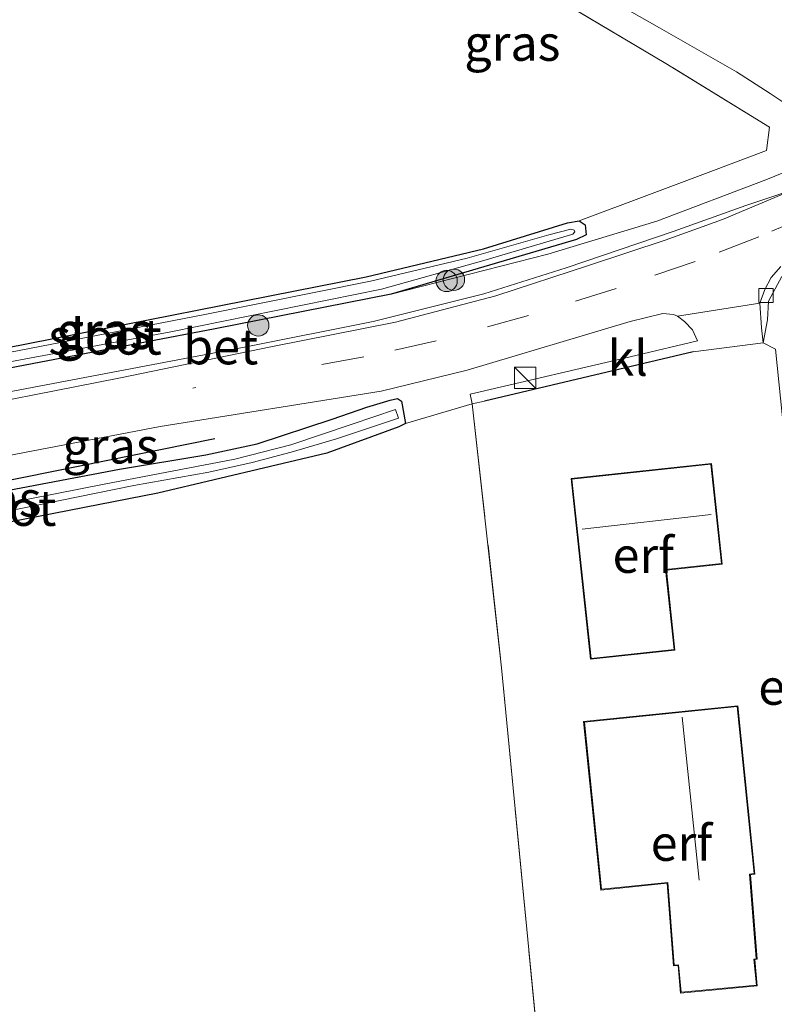
# Model space of a CAD drawing. Units: metres. Extents: x 139997 to 150010, y 389251 to 393751.
# Drawn here: x 145543 to 145596, y 391694 to 391763 of the extents above; entities that cross this region are included whole.
import ezdxf
from ezdxf.enums import TextEntityAlignment as Align

# ---------------------------------------------------------------- set-up
doc = ezdxf.new("R2010")
doc.units = ezdxf.units.M
doc.linetypes.add('IE-TERREINAFSCHEIDING', pattern=[10, 8, -2])
doc.linetypes.add('VW-3-9_STREEP', pattern=[12, 3, -9])
doc.layers.get('0').update_dxf_attribs({"lineweight": 25})
for name, color, linetype, lineweight in [('B-ME-GR-BOMENRIJ-L-B1', 10, 'Continuous', 25), ('B-ME-GR-BOOM-S-B1', 93, 'Continuous', 18), ('B-ME-GW-INSTEEKWATERGANG-L-B1', 10, 'Continuous', 25), ('B-ME-GW-KRUINLIJN-L-B1', 93, 'Continuous', 18), ('B-ME-IE-GRASLAND-GV-B6', 93, 'Continuous', 18), ('B-ME-IE-GRONDWERKLIJN-GROND_INGERICHT-GV-B6', 253, 'Continuous', 18), ('B-ME-IE-INRICHTINGSELEMENT-S-B1', 253, 'Continuous', 18), ('B-ME-IE-TERREINAFSCHEIDING-DOORGANG-L-B1', 8, 'IE-TERREINAFSCHEIDING-KUNSTMATIG-OPEN', 18), ('B-ME-IE-TERREINAFSCHEIDING-HAAG-L-B1', 10, 'Continuous', 25), ('B-ME-IE-TERREINAFSCHEIDING-RASTERHEKWERK-L-B1', 8, 'IE-TERREINAFSCHEIDING', 18), ('B-ME-KG-KADASTRAAL-DAKRAND-L-B1', 13, 'Continuous', 18), ('B-ME-KG-KADASTRAAL-NOKLIJN-L-B1', 13, 'Continuous', 18), ('B-ME-OG-BEBOUWING-GV-B6', 173, 'Continuous', 18), ('B-ME-OG-WATER-GV-B6', 153, 'Continuous', 18), ('B-ME-VH-VERH_SOORT-BETON-OVERIG-GV-B6', 8, 'IE-TERREINAFSCHEIDING-NATUURLIJK-HOUTWAL', 18), ('B-ME-VH-VERH_SOORT-BITUMEN-GV-B6', 8, 'IE-TERREINAFSCHEIDING-NATUURLIJK-HOUTWAL', 18), ('B-ME-VH-VERH_SOORT-KLINKERS-GV-B6', 8, 'IE-TERREINAFSCHEIDING-NATUURLIJK-HOUTWAL', 18), ('B-ME-VV-KOLK-S-B1', 8, 'Continuous', 18), ('B-ME-VW-MARKERING-39STREEP-015-L-B1', 255, 'VW-3-9_STREEP', 18)]:
    doc.layers.add(name, color=color, linetype=linetype, lineweight=lineweight)
doc.styles.add('NLCS-ISO', font='NLCS-ISO.TTF')
doc.linetypes.add('IE-TERREINAFSCHEIDING-KUNSTMATIG-OPEN', pattern='A,7,-1.5,[67,NLCS.SHX,S=0.75,R=0,X=0,Y=0],-1.5', length=10)
doc.linetypes.add('IE-TERREINAFSCHEIDING-NATUURLIJK-HOUTWAL', pattern='A,7,-1.5,[67,NLCS.SHX,S=0.75,R=45,X=0,Y=0],-1.5,7,-1.5,[70,NLCS.SHX,S=0.75,R=0,X=0,Y=0],-1.5', length=20)

# ---------------------------------------------------------------- blocks, each defined once
blk = doc.blocks.new('kast')
blk.add_line((-0.75, -0.75), (0.75, 0.75))
blk.add_lwpolyline([(-0.75, 0.75), (0.75, 0.75), (0.75, -0.75), (-0.75, -0.75)], close=True)
blk = doc.blocks.new('boom')
blk.add_hatch(color=256).paths.add_polyline_path([(-0.75, 0, 1), (0.75, 0, 1)])
blk.add_circle((0, 0), 0.75)
blk = doc.blocks.new('kolk')
blk.add_lwpolyline([(-0.5, -0.5), (0.5, -0.5), (0.5, 0.5), (-0.5, 0.5)], close=True)

msp = doc.modelspace()

# ---------------------------------------------------------------- linework, layer by layer
at = {"layer": 'B-ME-GR-BOMENRIJ-L-B1'}
msp.add_line((145556.559, 391733.584, 12.417), (145537.15, 391729.65, 12.533), dxfattribs=at)
at = {"layer": 'B-ME-GW-INSTEEKWATERGANG-L-B1'}
for points in [[(145515.518, 391733.499, 12.417), (145514.922, 391734.066, 12.396), (145514.917, 391734.664, 12.334), (145519.208, 391735.636, 12.164), (145535.615, 391738.838, 12.168), (145541.737, 391739.952, 12.118), (145567.198, 391744.963, 12.097), (145575.459, 391746.939, 12.118), (145581.381, 391748.773, 12.18), (145582.203, 391748.905, 12.126), (145582.609, 391748.633, 12.139), (145582.692, 391747.932, 12.139), (145582.003, 391747.588, 12.139), (145568.957, 391743.756, 12.396), (145556.582, 391741.32, 12.288), (145538.284, 391737.808, 12.334), (145516.651, 391733.503, 12.417), (145515.518, 391733.499, 12.417)], [(145511.964, 391723.775, 12.443), (145531.412, 391727.935, 12.392), (145549.838, 391731.434, 12.301), (145555.918, 391732.448, 12.267), (145559.537, 391733.224, 12.218), (145564.812, 391734.961, 12.354), (145567.247, 391735.806, 12.421), (145568.888, 391736.291, 12.471), (145569.407, 391736.406, 12.479), (145569.688, 391736.226, 12.462), (145569.967, 391734.643, 12.454), (145569.511, 391734.42, 12.446), (145564.442, 391732.574, 12.404), (145552.533, 391729.753, 12.392), (145541.106, 391727.534, 12.301), (145531.857, 391725.638, 12.292), (145522.219, 391723.875, 12.309), (145514.455, 391722.287, 12.271)]]:
    msp.add_polyline3d(points, dxfattribs=at)
at = {"layer": 'B-ME-GW-KRUINLIJN-L-B1'}
msp.add_polyline3d([(145568.957, 391743.756, 12.396), (145579.989, 391746.575, 12.786), (145587.663, 391748.881, 13.093), (145595.331, 391751.804, 13.508), (145596.587, 391752.311, 13.549), (145598.302, 391753.578, 13.624), (145598.681, 391754.116, 13.641), (145598.944, 391754.709, 13.637), (145598.82, 391755.686, 13.562), (145597.876, 391756.366, 13.537), (145595.627, 391757.86, 13.454), (145593.269, 391759.393, 13.404), (145587.852, 391762.493, 13.159), (145580.488, 391766.679, 12.919), (145575.001, 391769.437, 12.769), (145569.326, 391772.384, 12.724), (145561.853, 391776.335, 12.624), (145556.035, 391779.084, 12.566)], dxfattribs=at)
at = {"layer": 'B-ME-IE-GRASLAND-GV-B6'}
for points in [[(145580.488, 391766.679, 12.919), (145587.852, 391762.493, 13.159), (145593.269, 391759.393, 13.404), (145595.627, 391757.86, 13.454), (145597.876, 391756.366, 13.537), (145598.82, 391755.686, 13.562), (145598.944, 391754.709, 13.637), (145598.681, 391754.116, 13.641), (145598.302, 391753.578, 13.624), (145596.587, 391752.311, 13.549), (145595.331, 391751.804, 13.508), (145587.663, 391748.881, 13.093), (145579.989, 391746.575, 12.786), (145568.957, 391743.756, 12.396), (145582.003, 391747.588, 12.139), (145582.692, 391747.932, 12.139), (145582.609, 391748.633, 12.139), (145582.203, 391748.905, 12.126), (145587.134, 391750.765, 12.23), (145591.47, 391752.393, 12.305), (145595.373, 391753.859, 12.616), (145595.591, 391755.507, 12.529), (145588.291, 391759.984, 12.483), (145574.278, 391768.309, 12.392)], [(145538.284, 391737.808, 12.334), (145556.582, 391741.32, 12.288), (145568.957, 391743.756, 12.396), (145579.989, 391746.575, 12.786), (145587.663, 391748.881, 13.093), (145595.331, 391751.804, 13.508), (145596.587, 391752.311, 13.549), (145598.302, 391753.578, 13.624), (145598.681, 391754.116, 13.641), (145598.944, 391754.709, 13.637), (145598.82, 391755.686, 13.562), (145597.876, 391756.366, 13.537), (145595.627, 391757.86, 13.454), (145593.269, 391759.393, 13.404), (145587.852, 391762.493, 13.159), (145580.488, 391766.679, 12.919)], [(145597.289, 391751.121, 13.715), (145593.917, 391749.986, 13.512), (145588.812, 391748.16, 13.296), (145581.277, 391745.6, 13.006), (145575.485, 391743.766, 12.774), (145570.698, 391742.573, 12.616), (145567.698, 391741.831, 12.529), (145558.642, 391740.021, 12.4), (145538.119, 391736.122, 12.425)], [(145582.609, 391748.633, 12.139), (145582.692, 391747.932, 12.139), (145582.003, 391747.588, 12.139), (145568.957, 391743.756, 12.396), (145556.582, 391741.32, 12.288), (145538.284, 391737.808, 12.334), (145516.651, 391733.503, 12.417), (145515.518, 391733.499, 12.417), (145514.922, 391734.066, 12.396), (145514.917, 391734.664, 12.334), (145519.208, 391735.636, 12.164), (145535.615, 391738.838, 12.168), (145541.737, 391739.952, 12.118), (145567.198, 391744.963, 12.097), (145575.459, 391746.939, 12.118), (145581.381, 391748.773, 12.18), (145582.203, 391748.905, 12.126), (145582.609, 391748.633, 12.139)], [(145515.724, 391734.031, 11.728), (145516.032, 391733.931, 11.728), (145527.369, 391736.242, 11.844), (145553.459, 391741.111, 11.852), (145568.288, 391744.112, 11.852), (145575.485, 391746.123, 11.852), (145581.743, 391747.972, 11.852), (145581.895, 391748.126, 11.852), (145581.831, 391748.256, 11.852), (145581.616, 391748.328, 11.852), (145580.048, 391747.936, 11.852), (145574.304, 391746.273, 11.798), (145567.509, 391744.66, 11.794), (145555.847, 391742.324, 11.794), (145543.496, 391739.94, 11.807), (145536.446, 391738.558, 11.774), (145522.251, 391735.721, 11.774), (145515.73, 391734.465, 11.728), (145515.614, 391734.235, 11.728), (145515.724, 391734.031, 11.728)], [(145596.015, 391739.886, 12.969), (145595.146, 391740.329, 13.056), (145595.442, 391741.955, 13.126), (145595.518, 391743.255, 13.255), (145596.447, 391744.999, 13.45)], [(145516.073, 391727.42, 12.579), (145552.711, 391734.451, 12.45), (145568.248, 391736.938, 12.467), (145574.311, 391738.413, 12.753), (145585.781, 391741.838, 13.13), (145588.088, 391742.402, 13.213), (145588.827, 391742.31, 13.238), (145589.104, 391742.213, 13.23), (145589.617, 391741.821, 13.147), (145590.172, 391741.247, 13.101), (145590.512, 391740.466, 13.039), (145586.184, 391739.435, 12.811), (145574.512, 391736.725, 12.657), (145574.673, 391736.041, 12.599), (145569.967, 391734.643, 12.454), (145569.688, 391736.226, 12.462), (145569.407, 391736.406, 12.479), (145568.888, 391736.291, 12.471), (145567.247, 391735.806, 12.421), (145564.812, 391734.961, 12.354), (145559.537, 391733.224, 12.218), (145555.918, 391732.448, 12.267), (145549.838, 391731.434, 12.301), (145531.412, 391727.935, 12.392)], [(145531.412, 391727.935, 12.392), (145549.838, 391731.434, 12.301), (145555.918, 391732.448, 12.267), (145559.537, 391733.224, 12.218), (145564.812, 391734.961, 12.354), (145567.247, 391735.806, 12.421), (145568.888, 391736.291, 12.471), (145569.407, 391736.406, 12.479), (145569.688, 391736.226, 12.462), (145569.967, 391734.643, 12.454), (145569.511, 391734.42, 12.446), (145564.442, 391732.574, 12.404), (145552.533, 391729.753, 12.392), (145541.106, 391727.534, 12.301)], [(145534.01, 391726.859, 11.732), (145550.847, 391730.287, 11.732), (145556.127, 391731.232, 11.732), (145559.183, 391731.905, 11.732), (145561.912, 391732.633, 11.732), (145565.104, 391733.583, 11.732), (145569.486, 391735.029, 11.732), (145569.272, 391735.642, 11.732), (145566.209, 391734.616, 11.732), (145561.897, 391733.156, 11.732), (145557.959, 391732.142, 11.732), (145548.766, 391730.396, 11.732), (145534.942, 391727.664, 11.732)]]:
    msp.add_polyline3d(points, dxfattribs=at)
at = {"layer": 'B-ME-IE-GRONDWERKLIJN-GROND_INGERICHT-GV-B6'}
for points in [[(145569.265, 391771.13, 12.396), (145574.278, 391768.309, 12.392), (145588.291, 391759.984, 12.483), (145595.591, 391755.507, 12.529), (145595.373, 391753.859, 12.616), (145591.47, 391752.393, 12.305), (145587.134, 391750.765, 12.23), (145582.203, 391748.905, 12.126), (145581.381, 391748.773, 12.18), (145575.459, 391746.939, 12.118), (145567.198, 391744.963, 12.097), (145541.737, 391739.952, 12.118)], [(145579.463, 391689.162, 12.682), (145576.736, 391717.453, 12.525), (145574.673, 391736.041, 12.599), (145575.53, 391736.216, 12.52), (145590.225, 391739.693, 12.989), (145595.146, 391740.329, 13.056), (145596.015, 391739.886, 12.969), (145596.595, 391734.138, 12.641), (145596.874, 391737.085, 12.429), (145596.922, 391738.223, 12.471), (145597.166, 391738.825, 12.475), (145597.57, 391739.527, 12.467), (145598.147, 391740.51, 12.446), (145599.587, 391741.854, 12.193)], [(145616.285, 391630.89, 12.786), (145565.462, 391656.073, 12.72), (145514.455, 391722.287, 12.271), (145522.219, 391723.875, 12.309), (145531.857, 391725.638, 12.292), (145541.106, 391727.534, 12.301), (145552.533, 391729.753, 12.392), (145564.442, 391732.574, 12.404), (145569.511, 391734.42, 12.446), (145569.967, 391734.643, 12.454), (145574.673, 391736.041, 12.599), (145576.736, 391717.453, 12.525), (145579.463, 391689.162, 12.682), (145604.368, 391691.837, 12.637), (145615.302, 391692.761, 12.608), (145615.407, 391680.837, 12.599), (145615.423, 391678.272, 12.512), (145616.171, 391642.506, 12.707), (145616.285, 391630.89, 12.786)], [(145581.621, 391730.786, 12.761), (145582.985, 391718.069, 12.761), (145588.935, 391718.707, 12.761), (145588.331, 391724.332, 12.761), (145592.261, 391724.753, 12.761), (145591.5, 391731.845, 12.761), (145581.621, 391730.786, 12.761)], [(145594.567, 391702.939, 12.666), (145593.357, 391714.789, 12.666), (145582.502, 391713.681, 12.666), (145583.712, 391701.831, 12.666), (145588.378, 391702.307, 12.666), (145588.835, 391696.496, 12.666), (145589.149, 391696.52, 12.666), (145589.336, 391694.58, 12.666), (145594.726, 391695.099, 12.666), (145594.549, 391696.945, 12.666), (145594.71, 391696.957, 12.666), (145594.242, 391702.905, 12.666), (145594.567, 391702.939, 12.666)]]:
    msp.add_polyline3d(points, dxfattribs=at)
at = {"layer": 'B-ME-IE-TERREINAFSCHEIDING-DOORGANG-L-B1'}
msp.add_line((145595.146, 391740.329, 13.056), (145590.225, 391739.693, 12.989), dxfattribs=at)
at = {"layer": 'B-ME-IE-TERREINAFSCHEIDING-HAAG-L-B1'}
msp.add_line((145590.225, 391739.693, 12.989), (145575.53, 391736.216, 12.52), dxfattribs=at)
at = {"layer": 'B-ME-IE-TERREINAFSCHEIDING-RASTERHEKWERK-L-B1'}
for points in [[(145582.203, 391748.905, 12.126), (145587.134, 391750.765, 12.23), (145591.47, 391752.393, 12.305), (145595.373, 391753.859, 12.616), (145595.591, 391755.507, 12.529), (145588.291, 391759.984, 12.483), (145574.278, 391768.309, 12.392), (145569.265, 391771.13, 12.396), (145559.457, 391776.174, 12.4), (145548.302, 391781.718, 12.645), (145532.676, 391789.575, 12.699), (145521.428, 391794.926, 12.736), (145510.163, 391800.579, 12.732), (145495.712, 391807.731, 12.935)], [(145575.53, 391736.216, 12.52), (145574.673, 391736.041, 12.599), (145576.736, 391717.453, 12.525), (145579.463, 391689.162, 12.682), (145604.368, 391691.837, 12.637), (145615.302, 391692.761, 12.608)]]:
    msp.add_polyline3d(points, dxfattribs=at)
at = {"layer": 'B-ME-KG-KADASTRAAL-DAKRAND-L-B1'}
for points in [[(145583.03, 391718.124, 15.442), (145581.676, 391730.742, 15.279), (145591.456, 391731.79, 15.231), (145592.206, 391724.797, 15.283), (145588.276, 391724.376, 15.279), (145588.88, 391718.751, 15.463), (145583.03, 391718.124, 15.442)], [(145589.381, 391694.634, 14.168), (145589.195, 391696.56, 14.404), (145588.882, 391696.536, 15.433), (145588.423, 391702.362, 15.438), (145583.756, 391701.885, 15.222), (145582.557, 391713.636, 15.223), (145593.313, 391714.734, 16.336), (145594.512, 391702.983, 16.248), (145594.188, 391702.95, 16.215), (145594.657, 391696.988, 16.255), (145594.496, 391696.976, 14.296), (145594.672, 391695.144, 14.104), (145589.381, 391694.634, 14.168)]]:
    msp.add_polyline3d(points, dxfattribs=at)
at = {"layer": 'B-ME-KG-KADASTRAAL-NOKLIJN-L-B1'}
for p, q in [((145591.472, 391728.261, 18.55), (145582.402, 391727.213, 18.5)), ((145590.628, 391702.533, 17.902), (145589.433, 391713.983, 17.89))]:
    msp.add_line(p, q, dxfattribs=at)
at = {"layer": 'B-ME-OG-BEBOUWING-GV-B6'}
for points in [[(145582.985, 391718.069, 12.761), (145581.621, 391730.786, 12.761), (145591.5, 391731.845, 12.761), (145592.261, 391724.753, 12.761), (145588.331, 391724.332, 12.761), (145588.935, 391718.707, 12.761), (145582.985, 391718.069, 12.761)], [(145583.712, 391701.831, 12.666), (145582.502, 391713.681, 12.666), (145593.357, 391714.789, 12.666), (145594.567, 391702.939, 12.666), (145594.242, 391702.905, 12.666), (145594.71, 391696.957, 12.666), (145594.549, 391696.945, 12.666), (145594.726, 391695.099, 12.666), (145589.336, 391694.58, 12.666), (145589.149, 391696.52, 12.666), (145588.835, 391696.496, 12.666), (145588.378, 391702.307, 12.666), (145583.712, 391701.831, 12.666)]]:
    msp.add_polyline3d(points, dxfattribs=at)
at = {"layer": 'B-ME-OG-WATER-GV-B6'}
for points in [[(145543.496, 391739.94, 11.807), (145555.847, 391742.324, 11.794), (145567.509, 391744.66, 11.794), (145574.304, 391746.273, 11.798), (145580.048, 391747.936, 11.852), (145581.616, 391748.328, 11.852), (145581.831, 391748.256, 11.852), (145581.895, 391748.126, 11.852), (145581.743, 391747.972, 11.852), (145575.485, 391746.123, 11.852), (145568.288, 391744.112, 11.852), (145553.459, 391741.111, 11.852), (145527.369, 391736.242, 11.844), (145516.032, 391733.931, 11.728), (145515.724, 391734.031, 11.728), (145515.614, 391734.235, 11.728), (145515.73, 391734.465, 11.728), (145522.251, 391735.721, 11.774), (145536.446, 391738.558, 11.774), (145543.496, 391739.94, 11.807)], [(145514, 391722.631, 11.749), (145512.952, 391723.047, 11.732), (145525.381, 391725.714, 11.732), (145534.942, 391727.664, 11.732), (145548.766, 391730.396, 11.732), (145557.959, 391732.142, 11.732), (145561.897, 391733.156, 11.732), (145566.209, 391734.616, 11.732), (145569.272, 391735.642, 11.732), (145569.486, 391735.029, 11.732), (145565.104, 391733.583, 11.732), (145561.912, 391732.633, 11.732), (145559.183, 391731.905, 11.732), (145556.127, 391731.232, 11.732), (145550.847, 391730.287, 11.732), (145534.01, 391726.859, 11.732), (145514, 391722.631, 11.749)]]:
    msp.add_polyline3d(points, dxfattribs=at)
at = {"layer": 'B-ME-VH-VERH_SOORT-BETON-OVERIG-GV-B6'}
for points in [[(145516.113, 391731.674, 12.554), (145538.119, 391736.122, 12.425), (145558.642, 391740.021, 12.4), (145567.698, 391741.831, 12.529), (145570.698, 391742.573, 12.616), (145575.485, 391743.766, 12.774), (145581.277, 391745.6, 13.006), (145588.812, 391748.16, 13.296), (145593.917, 391749.986, 13.512), (145597.289, 391751.121, 13.715), (145592.291, 391749.016, 13.462), (145588.245, 391747.555, 13.309), (145582.915, 391745.782, 13.106), (145576.331, 391743.642, 12.906), (145569.269, 391741.789, 12.653), (145560.499, 391740.042, 12.487), (145549.911, 391737.872, 12.429), (145536.305, 391735.2, 12.529), (145527.82, 391733.544, 12.57), (145516.272, 391731.267, 12.591), (145516.113, 391731.674, 12.554)], [(145595.146, 391740.329, 13.056), (145595.018, 391741.393, 13.089), (145594.903, 391743.125, 13.222), (145595.265, 391744.09, 13.404), (145595.7, 391744.935, 13.446), (145596.397, 391745.689, 13.512)], [(145596.447, 391744.999, 13.45), (145595.518, 391743.255, 13.255), (145595.442, 391741.955, 13.126), (145595.146, 391740.329, 13.056)]]:
    msp.add_polyline3d(points, dxfattribs=at)
at = {"layer": 'B-ME-VH-VERH_SOORT-BITUMEN-GV-B6'}
for points in [[(145536.305, 391735.2, 12.529), (145549.911, 391737.872, 12.429), (145560.499, 391740.042, 12.487), (145569.269, 391741.789, 12.653), (145576.331, 391743.642, 12.906), (145582.915, 391745.782, 13.106), (145588.245, 391747.555, 13.309), (145592.291, 391749.016, 13.462), (145597.289, 391751.121, 13.715)], [(145596.397, 391745.689, 13.512), (145595.7, 391744.935, 13.446), (145595.265, 391744.09, 13.404), (145594.903, 391743.125, 13.222), (145589.104, 391742.213, 13.23), (145588.827, 391742.31, 13.238), (145588.088, 391742.402, 13.213), (145585.781, 391741.838, 13.13), (145574.311, 391738.413, 12.753), (145568.248, 391736.938, 12.467), (145552.711, 391734.451, 12.45), (145516.073, 391727.42, 12.579)]]:
    msp.add_polyline3d(points, dxfattribs=at)
at = {"layer": 'B-ME-VH-VERH_SOORT-KLINKERS-GV-B6'}
msp.add_polyline3d([(145574.673, 391736.041, 12.599), (145574.512, 391736.725, 12.657), (145586.184, 391739.435, 12.811), (145590.512, 391740.466, 13.039), (145590.172, 391741.247, 13.101), (145589.617, 391741.821, 13.147), (145589.104, 391742.213, 13.23), (145594.903, 391743.125, 13.222), (145595.018, 391741.393, 13.089), (145595.146, 391740.329, 13.056), (145590.225, 391739.693, 12.989), (145575.53, 391736.216, 12.52), (145574.673, 391736.041, 12.599)], dxfattribs=at)
at = {"layer": 'B-ME-VW-MARKERING-39STREEP-015-L-B1'}
msp.add_polyline3d([(145598.508, 391749.356, 13.736), (145594.84, 391747.793, 13.603), (145590.361, 391746.049, 13.45), (145584.797, 391744.157, 13.263), (145578.633, 391742.242, 12.985), (145572.139, 391740.466, 12.736), (145567.026, 391739.334, 12.62), (145555.012, 391737.148, 12.512)], dxfattribs=at)

# ---------------------------------------------------------------- block references
at = {"layer": 'B-ME-GR-BOOM-S-B1', "rotation": 90}
for p in [(145572.861, 391744.682, 12.657), (145573.376, 391744.763, 12.645), (145559.607, 391741.549, 12.209)]:
    msp.add_blockref('boom', p, dxfattribs=at)
at = {"layer": 'B-ME-IE-INRICHTINGSELEMENT-S-B1', "rotation": 90}
msp.add_blockref('kast', (145578.4, 391737.863, 13.172), dxfattribs=at)
at = {"layer": 'B-ME-VV-KOLK-S-B1', "rotation": 90}
msp.add_blockref('kolk', (145595.339, 391743.659, 13.315), dxfattribs=at)

# ---------------------------------------------------------------- texts
at = {"layer": 'B-ME-IE-GRASLAND-GV-B6', "ltscale": 0.2, "style": 'NLCS-ISO'}
for p in [(145577.4895, 391761.42), (145548.7545, 391741.1295), (145548.8045, 391741.202), (145549.211, 391733.0885), (145540.9655, 391729.3465)]:
    msp.add_text('gras', height=2.5, dxfattribs=at).set_placement(p, align=Align.MIDDLE_CENTER)
at = {"layer": 'B-ME-IE-GRONDWERKLIJN-GROND_INGERICHT-GV-B6', "ltscale": 0.2, "style": 'NLCS-ISO'}
for p in [(145586.7011, 391725.3936), (145596.9595, 391716.1136), (145589.388, 391705.1349)]:
    msp.add_text('erf', height=2.5, dxfattribs=at).set_placement(p, align=Align.MIDDLE_CENTER)
at = {"layer": 'B-ME-OG-WATER-GV-B6', "ltscale": 0.2, "style": 'NLCS-ISO'}
for p in [(145548.8232, 391740.75), (145541.4094, 391728.6989)]:
    msp.add_text('sloot', height=2.5, dxfattribs=at).set_placement(p, align=Align.MIDDLE_CENTER)
at = {"layer": 'B-ME-VH-VERH_SOORT-BETON-OVERIG-GV-B6', "ltscale": 0.2, "style": 'NLCS-ISO'}
msp.add_text('bet', height=2.5, dxfattribs=at).set_placement((145556.9643, 391740.0651), align=Align.MIDDLE_CENTER)
at = {"layer": 'B-ME-VH-VERH_SOORT-KLINKERS-GV-B6', "ltscale": 0.2, "style": 'NLCS-ISO'}
msp.add_text('kl', height=2.5, dxfattribs=at).set_placement((145585.6065, 391739.2615), align=Align.MIDDLE_CENTER)

doc.saveas('drawing.dxf')
